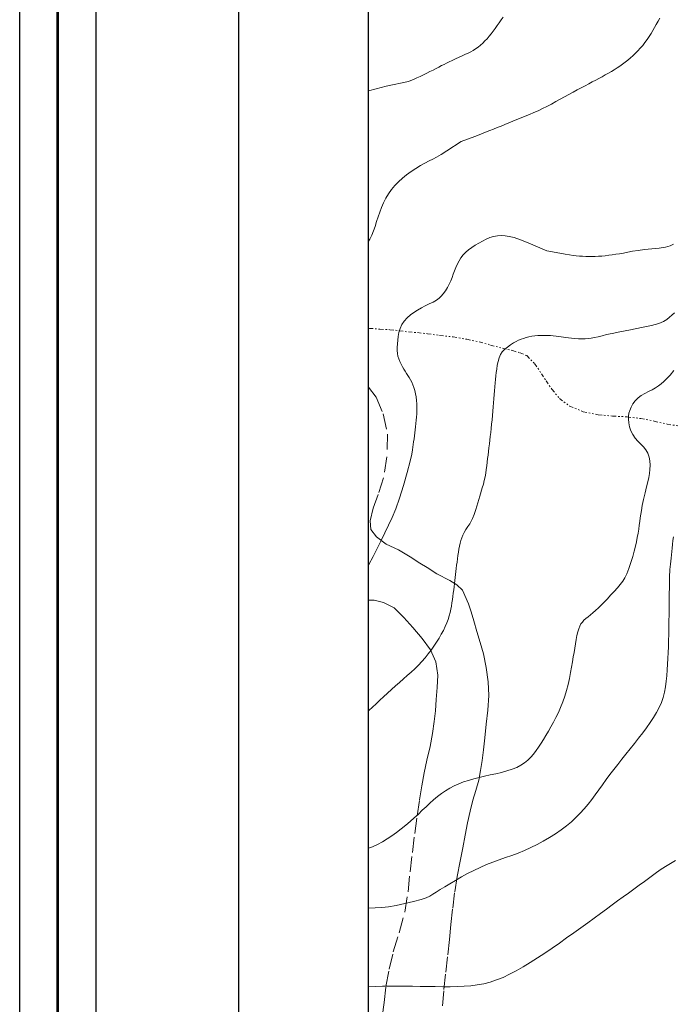
# Model space of a CAD drawing. Extents: x 510517 to 511767, y 1828013 to 1828823.
# Drawn here: x 510517 to 510560, y 1828313 to 1828378 of the extents above; entities that cross this region are included whole.
import ezdxf

# ---------------------------------------------------------------- set-up
doc = ezdxf.new("R2010")
doc.units = 0
doc.header["$MEASUREMENT"] = 0
doc.linetypes.add('DASHED', pattern=[19.05, 12.7, -6.35])
doc.linetypes.add('DIVIDE', pattern=[1.25, 0.5, -0.25, 0, -0.25, 0, -0.25])
for name, color, linetype in [('0GRAD2', 7, 'Continuous'), ('0TODAS1K', 7, 'Continuous'), ('CURVA INTERMEDIA', 17, 'Continuous'), ('CURVA MAESTRA', 17, 'Continuous'), ('E202', 7, 'Continuous'), ('ESCURRIMIENTO', 7, 'Continuous'), ('VIA DE ACCESO', 7, 'Continuous')]:
    doc.layers.add(name, color=color, linetype=linetype)
doc.layers.add('margen', color=7, linetype='Continuous', lineweight=53)
doc.layers.add('margen interno', color=7, linetype='Continuous', lineweight=25)

msp = doc.modelspace()

# ---------------------------------------------------------------- linework, layer by layer
at = {"layer": '0GRAD2'}
for q in [(510531.755, 1828795.614), (510531.755, 1828795.613), (510531.755, 1828446.646)]:
    msp.add_line((510531.755, 1828040.636), q, dxfattribs=at)
for points in [[(511072.755, 1828040.636), (510531.755, 1828040.636), (510531.755, 1828795.636), (511613.755, 1828795.636), (511613.755, 1828040.636), (511072.755, 1828040.636)], [(510542.132, 1828787.136), (511603.385, 1828787.136), (511605.255, 1828787.136), (511605.255, 1828180.016), (511605.255, 1828049.136), (510540.255, 1828049.136), (510540.255, 1828129.805), (510540.255, 1828129.845), (510540.255, 1828787.136), (510542.124, 1828787.136), (510542.132, 1828787.136)]]:
    msp.add_lwpolyline(points, dxfattribs=at)
at = {"layer": '0TODAS1K', "elevation": 0.007}
msp.add_lwpolyline([(510540.255, 1828287.594), (510540.255, 1828404.454)], dxfattribs=at)
msp.add_lwpolyline([(510540.255, 1828287.594), (510540.255, 1828404.454)], dxfattribs=at)
at = {"layer": 'CURVA INTERMEDIA', "color": 17, "linetype": 'Continuous', "lineweight": 9}
for points, elevation in [([(510540.255, 1828363.415), (510540.333, 1828363.539), (510540.466, 1828363.799), (510540.582, 1828364.077), (510540.685, 1828364.375), (510540.782, 1828364.687), (510540.882, 1828365.003), (510540.989, 1828365.316), (510541.108, 1828365.625), (510541.244, 1828365.929), (510541.399, 1828366.228), (510541.574, 1828366.517), (510541.769, 1828366.793), (510541.985, 1828367.054), (510542.221, 1828367.3), (510542.477, 1828367.533), (510542.754, 1828367.756), (510543.046, 1828367.969), (510543.35, 1828368.169), (510543.658, 1828368.357), (510543.955, 1828368.526), (510544.227, 1828368.67), (510544.468, 1828368.791), (510544.714, 1828368.918), (510545.011, 1828369.087), (510545.386, 1828369.318), (510546.326, 1828369.93), (510547.227, 1828370.275), (510547.604, 1828370.42), (510547.926, 1828370.545), (510548.2, 1828370.652), (510548.449, 1828370.75), (510548.695, 1828370.849), (510548.943, 1828370.95), (510549.195, 1828371.052), (510549.453, 1828371.157), (510549.716, 1828371.263), (510549.983, 1828371.371), (510550.254, 1828371.48), (510550.527, 1828371.592), (510550.804, 1828371.708), (510551.085, 1828371.83), (510551.369, 1828371.958), (510551.656, 1828372.095), (510551.945, 1828372.242), (510552.236, 1828372.395), (510552.526, 1828372.553), (510552.816, 1828372.713), (510553.102, 1828372.871), (510553.385, 1828373.027), (510553.663, 1828373.178), (510553.934, 1828373.323), (510554.195, 1828373.463), (510554.447, 1828373.596), (510554.687, 1828373.724), (510554.918, 1828373.845), (510555.139, 1828373.96), (510555.353, 1828374.072), (510555.562, 1828374.185), (510555.768, 1828374.3), (510555.97, 1828374.416), (510556.168, 1828374.531), (510556.359, 1828374.646), (510556.546, 1828374.76), (510556.727, 1828374.878), (510556.905, 1828375.003), (510557.079, 1828375.133), (510557.25, 1828375.27), (510557.416, 1828375.413), (510557.581, 1828375.563), (510557.743, 1828375.72), (510557.904, 1828375.884), (510558.063, 1828376.057), (510558.218, 1828376.238), (510558.366, 1828376.428), (510558.507, 1828376.624), (510558.64, 1828376.822), (510558.765, 1828377.019), (510558.883, 1828377.216), (510558.997, 1828377.414), (510559.111, 1828377.614), (510559.224, 1828377.816), (510559.339, 1828378.016)], 14.005), ([(510540.255, 1828342.167), (510540.279, 1828342.212), (510540.558, 1828342.749), (510540.824, 1828343.279), (510541.08, 1828343.799), (510541.326, 1828344.308), (510541.565, 1828344.809), (510541.8, 1828345.313), (510542.037, 1828345.876), (510542.285, 1828346.561), (510542.544, 1828347.397), (510542.786, 1828348.259), (510542.975, 1828348.985), (510543.087, 1828349.457), (510543.14, 1828349.733), (510543.166, 1828349.916), (510543.188, 1828350.09), (510543.213, 1828350.271), (510543.239, 1828350.458), (510543.265, 1828350.65), (510543.292, 1828350.846), (510543.317, 1828351.046), (510543.342, 1828351.251), (510543.364, 1828351.459), (510543.384, 1828351.671), (510543.4, 1828351.884), (510543.411, 1828352.1), (510543.418, 1828352.317), (510543.421, 1828352.536), (510543.416, 1828352.757), (510543.401, 1828352.978), (510543.374, 1828353.199), (510543.334, 1828353.415), (510543.285, 1828353.623), (510543.226, 1828353.82), (510543.159, 1828354.003), (510543.084, 1828354.172), (510543.002, 1828354.327), (510542.916, 1828354.471), (510542.829, 1828354.608), (510542.744, 1828354.744), (510542.659, 1828354.882), (510542.572, 1828355.026), (510542.481, 1828355.181), (510542.392, 1828355.345), (510542.309, 1828355.514), (510542.238, 1828355.689), (510542.183, 1828355.869), (510542.147, 1828356.054), (510542.133, 1828356.247), (510542.135, 1828356.451), (510542.147, 1828356.671), (510542.166, 1828356.912), (510542.196, 1828357.166), (510542.247, 1828357.427), (510542.325, 1828357.688), (510542.436, 1828357.941), (510542.586, 1828358.175), (510542.777, 1828358.387), (510542.998, 1828358.575), (510543.235, 1828358.744), (510543.475, 1828358.897), (510543.721, 1828359.038), (510543.973, 1828359.169), (510544.233, 1828359.294), (510544.484, 1828359.417), (510544.703, 1828359.539), (510544.878, 1828359.665), (510545.022, 1828359.805), (510545.154, 1828359.969), (510545.29, 1828360.163), (510545.424, 1828360.377), (510545.544, 1828360.596), (510545.645, 1828360.81), (510545.732, 1828361.022), (510545.812, 1828361.238), (510545.895, 1828361.463), (510545.983, 1828361.692), (510546.08, 1828361.915), (510546.189, 1828362.127), (510546.313, 1828362.325), (510546.457, 1828362.508), (510546.624, 1828362.679), (510546.812, 1828362.838), (510547.019, 1828362.991), (510547.243, 1828363.139), (510547.478, 1828363.281), (510547.72, 1828363.414), (510547.962, 1828363.537), (510548.206, 1828363.642), (510548.451, 1828363.72), (510548.698, 1828363.766), (510548.949, 1828363.78), (510549.207, 1828363.766), (510549.48, 1828363.723), (510549.8, 1828363.639), (510550.203, 1828363.499), (510550.705, 1828363.3), (510551.947, 1828362.768), (510552.785, 1828362.618), (510553.13, 1828362.559), (510553.417, 1828362.513), (510553.654, 1828362.48), (510553.866, 1828362.456), (510554.074, 1828362.437), (510554.28, 1828362.422), (510554.485, 1828362.412), (510554.689, 1828362.406), (510554.895, 1828362.405), (510555.103, 1828362.409), (510555.317, 1828362.419), (510555.536, 1828362.434), (510555.761, 1828362.456), (510555.992, 1828362.484), (510556.228, 1828362.516), (510556.466, 1828362.552), (510556.707, 1828362.59), (510556.96, 1828362.633), (510557.238, 1828362.684), (510557.553, 1828362.744), (510557.917, 1828362.807), (510558.339, 1828362.864), (510558.817, 1828362.912), (510559.299, 1828362.96), (510559.718, 1828363.022), (510560.026, 1828363.11), (510560.247, 1828363.219)], 13.014), ([(510546.149, 1828343.023), (510546.183, 1828343.231), (510546.218, 1828343.43), (510546.257, 1828343.62), (510546.303, 1828343.799), (510546.359, 1828343.968), (510546.432, 1828344.136), (510546.525, 1828344.315), (510546.641, 1828344.509), (510546.765, 1828344.707), (510546.883, 1828344.893), (510546.982, 1828345.059), (510547.072, 1828345.243), (510547.169, 1828345.491), (510547.282, 1828345.827), (510547.551, 1828346.711), (510547.711, 1828347.239), (510547.78, 1828347.488), (510547.839, 1828347.732), (510547.89, 1828347.97), (510547.931, 1828348.206), (510547.967, 1828348.444), (510547.997, 1828348.682), (510548.027, 1828348.921), (510548.057, 1828349.158), (510548.087, 1828349.395), (510548.117, 1828349.633), (510548.146, 1828349.875), (510548.174, 1828350.119), (510548.203, 1828350.366), (510548.231, 1828350.617), (510548.261, 1828350.873), (510548.291, 1828351.139), (510548.322, 1828351.414), (510548.353, 1828351.697), (510548.381, 1828351.982), (510548.405, 1828352.265), (510548.425, 1828352.545), (510548.445, 1828352.819), (510548.466, 1828353.088), (510548.487, 1828353.352), (510548.51, 1828353.612), (510548.533, 1828353.868), (510548.557, 1828354.117), (510548.579, 1828354.354), (510548.601, 1828354.578), (510548.624, 1828354.799), (510548.652, 1828355.031), (510548.689, 1828355.281), (510548.739, 1828355.535), (510548.807, 1828355.771), (510548.898, 1828355.975), (510549.016, 1828356.153), (510549.168, 1828356.315), (510549.355, 1828356.472), (510549.558, 1828356.617), (510549.756, 1828356.741), (510549.931, 1828356.84), (510550.091, 1828356.917), (510550.248, 1828356.982), (510550.412, 1828357.041), (510550.586, 1828357.094), (510550.768, 1828357.139), (510550.957, 1828357.175), (510551.154, 1828357.202), (510551.358, 1828357.22), (510551.567, 1828357.23), (510551.777, 1828357.232), (510551.982, 1828357.228), (510552.177, 1828357.217), (510552.363, 1828357.202), (510552.541, 1828357.184), (510552.712, 1828357.163), (510552.878, 1828357.14), (510553.037, 1828357.116), (510553.193, 1828357.091), (510553.358, 1828357.067), (510553.547, 1828357.044), (510553.768, 1828357.025), (510554.005, 1828357.012), (510554.237, 1828357.006), (510554.446, 1828357.01), (510554.644, 1828357.027), (510554.846, 1828357.056), (510555.066, 1828357.098), (510555.306, 1828357.151), (510555.565, 1828357.214), (510555.853, 1828357.284), (510556.221, 1828357.369), (510556.73, 1828357.473), (510557.41, 1828357.601), (510558.149, 1828357.744), (510558.805, 1828357.887), (510559.269, 1828358.021), (510559.575, 1828358.15), (510559.79, 1828358.282), (510559.972, 1828358.421), (510560.138, 1828358.569), (510560.295, 1828358.723)], 12.02), ([(510547.865, 1828328.35), (510548.234, 1828328.431), (510548.606, 1828328.513), (510548.973, 1828328.6), (510549.326, 1828328.696), (510549.658, 1828328.805), (510549.963, 1828328.93), (510550.238, 1828329.072), (510550.479, 1828329.23), (510550.694, 1828329.405), (510550.888, 1828329.596), (510551.068, 1828329.804), (510551.239, 1828330.026), (510551.402, 1828330.26), (510551.56, 1828330.506), (510551.717, 1828330.762), (510551.876, 1828331.028), (510552.04, 1828331.305), (510552.206, 1828331.591), (510552.372, 1828331.889), (510552.536, 1828332.2), (510552.694, 1828332.523), (510552.844, 1828332.862), (510552.984, 1828333.215), (510553.113, 1828333.584), (510553.229, 1828333.967), (510553.331, 1828334.362), (510553.419, 1828334.757), (510553.496, 1828335.141), (510553.563, 1828335.504), (510553.621, 1828335.844), (510553.672, 1828336.163), (510553.719, 1828336.462), (510553.763, 1828336.748), (510553.808, 1828337.027), (510553.858, 1828337.302), (510553.911, 1828337.565), (510553.968, 1828337.802), (510554.029, 1828338.006), (510554.096, 1828338.178), (510554.174, 1828338.325), (510554.265, 1828338.453), (510554.372, 1828338.57), (510554.495, 1828338.684), (510554.637, 1828338.802), (510554.792, 1828338.928), (510554.959, 1828339.064), (510555.134, 1828339.213), (510555.315, 1828339.377), (510555.504, 1828339.559), (510555.7, 1828339.762), (510555.904, 1828339.982), (510556.118, 1828340.216), (510556.341, 1828340.46), (510556.558, 1828340.699), (510556.751, 1828340.922), (510556.911, 1828341.124), (510557.047, 1828341.338), (510557.177, 1828341.608), (510557.314, 1828341.961), (510557.449, 1828342.36), (510557.569, 1828342.754), (510557.666, 1828343.103), (510557.742, 1828343.414), (510557.806, 1828343.705), (510557.862, 1828343.991), (510557.913, 1828344.272), (510557.957, 1828344.543), (510557.996, 1828344.801), (510558.03, 1828345.047), (510558.061, 1828345.281), (510558.093, 1828345.51), (510558.134, 1828345.765), (510558.194, 1828346.081), (510558.281, 1828346.478), (510558.38, 1828346.909), (510558.475, 1828347.314), (510558.551, 1828347.645), (510558.61, 1828347.924), (510558.654, 1828348.184), (510558.687, 1828348.454), (510558.7, 1828348.731), (510558.686, 1828349.005), (510558.636, 1828349.266), (510558.55, 1828349.509), (510558.428, 1828349.728), (510558.272, 1828349.923), (510558.095, 1828350.107), (510557.909, 1828350.296), (510557.729, 1828350.505), (510557.568, 1828350.735), (510557.441, 1828350.984), (510557.358, 1828351.247), (510557.312, 1828351.507), (510557.294, 1828351.744), (510557.296, 1828351.947), (510557.32, 1828352.131), (510557.373, 1828352.321), (510557.46, 1828352.532), (510557.579, 1828352.75), (510557.731, 1828352.956), (510557.914, 1828353.134), (510558.123, 1828353.288), (510558.351, 1828353.425), (510558.591, 1828353.554), (510558.83, 1828353.678), (510559.052, 1828353.8), (510559.247, 1828353.924), (510559.426, 1828354.059), (510559.604, 1828354.215), (510559.795, 1828354.402), (510560.009, 1828354.635), (510560.251, 1828354.928)], 11.014), ([(510540.255, 1828332.621), (510540.286, 1828332.653), (510540.513, 1828332.875), (510540.75, 1828333.1), (510540.994, 1828333.329), (510541.245, 1828333.56), (510541.501, 1828333.795), (510541.762, 1828334.031), (510542.024, 1828334.267), (510542.284, 1828334.499), (510542.54, 1828334.725), (510542.792, 1828334.947), (510543.04, 1828335.169), (510543.284, 1828335.392), (510543.523, 1828335.62), (510543.751, 1828335.857), (510543.966, 1828336.104), (510544.17, 1828336.36), (510544.361, 1828336.619), (510544.543, 1828336.878), (510544.714, 1828337.137), (510544.875, 1828337.395), (510545.024, 1828337.653), (510545.162, 1828337.908), (510545.284, 1828338.155), (510545.39, 1828338.394), (510545.478, 1828338.625), (510545.55, 1828338.85), (510545.605, 1828339.071), (510545.649, 1828339.289), (510545.686, 1828339.503), (510545.721, 1828339.714), (510545.753, 1828339.924), (510545.783, 1828340.135), (510545.81, 1828340.347), (510545.835, 1828340.557), (510545.859, 1828340.765), (510545.882, 1828340.968), (510545.905, 1828341.167), (510545.927, 1828341.365), (510545.95, 1828341.564), (510545.974, 1828341.766), (510545.999, 1828341.969), (510546.025, 1828342.175), (510546.054, 1828342.384), (510546.084, 1828342.596), (510546.115, 1828342.81), (510546.149, 1828343.023)], 12.001), ([(510540.255, 1828323.635), (510540.515, 1828323.731), (510540.85, 1828323.881), (510541.172, 1828324.052), (510541.485, 1828324.242), (510541.791, 1828324.447), (510542.094, 1828324.665), (510542.395, 1828324.894), (510542.692, 1828325.132), (510542.98, 1828325.375), (510543.256, 1828325.623), (510543.521, 1828325.871), (510543.776, 1828326.115), (510544.024, 1828326.352), (510544.269, 1828326.582), (510544.516, 1828326.802), (510544.77, 1828327.015), (510545.032, 1828327.215), (510545.302, 1828327.4), (510545.581, 1828327.568), (510545.87, 1828327.718), (510546.17, 1828327.852), (510546.483, 1828327.971), (510546.809, 1828328.078), (510547.149, 1828328.176), (510547.502, 1828328.265), (510547.865, 1828328.35)], 11.014), ([(510540.255, 1828314.548), (510540.702, 1828314.579), (510541.176, 1828314.598), (510541.659, 1828314.603), (510542.15, 1828314.598), (510542.645, 1828314.589), (510543.142, 1828314.582), (510543.64, 1828314.576), (510544.137, 1828314.569), (510544.632, 1828314.56), (510545.121, 1828314.553), (510545.599, 1828314.553), (510546.063, 1828314.562), (510546.514, 1828314.584), (510546.953, 1828314.621), (510547.383, 1828314.676), (510547.806, 1828314.754), (510548.225, 1828314.86), (510548.644, 1828314.999), (510549.067, 1828315.171), (510549.497, 1828315.374), (510549.939, 1828315.606), (510550.392, 1828315.864), (510550.854, 1828316.143), (510551.324, 1828316.441), (510551.8, 1828316.754), (510552.279, 1828317.079), (510552.759, 1828317.413), (510553.236, 1828317.75), (510553.708, 1828318.088), (510554.169, 1828318.42), (510554.617, 1828318.745), (510555.045, 1828319.058), (510555.452, 1828319.357), (510555.839, 1828319.642), (510556.211, 1828319.917), (510556.574, 1828320.183), (510556.929, 1828320.442), (510557.282, 1828320.697), (510557.634, 1828320.95), (510557.985, 1828321.204), (510558.335, 1828321.459), (510558.684, 1828321.715), (510559.03, 1828321.968), (510559.371, 1828322.209), (510559.707, 1828322.434), (510560.04, 1828322.64), (510560.375, 1828322.831)], 9.002)]:
    msp.add_lwpolyline(points, dxfattribs=dict(at, elevation=elevation))
at = {"layer": 'CURVA MAESTRA', "color": 17, "linetype": 'Continuous', "lineweight": 13}
for points, elevation in [([(510540.255, 1828373.251), (510540.75, 1828373.396), (510541.406, 1828373.557), (510542.871, 1828373.863), (510543.238, 1828374.025), (510543.429, 1828374.111), (510543.637, 1828374.208), (510543.853, 1828374.311), (510544.071, 1828374.417), (510544.283, 1828374.522), (510544.488, 1828374.625), (510544.683, 1828374.725), (510544.868, 1828374.82), (510545.043, 1828374.911), (510545.209, 1828374.996), (510545.37, 1828375.078), (510545.538, 1828375.162), (510545.731, 1828375.253), (510545.957, 1828375.356), (510546.197, 1828375.463), (510546.424, 1828375.565), (510546.619, 1828375.653), (510546.79, 1828375.735), (510546.95, 1828375.819), (510547.112, 1828375.912), (510547.275, 1828376.016), (510547.435, 1828376.13), (510547.589, 1828376.254), (510547.738, 1828376.387), (510547.882, 1828376.528), (510548.023, 1828376.677), (510548.16, 1828376.834), (510548.294, 1828376.998), (510548.425, 1828377.171), (510548.553, 1828377.349), (510548.68, 1828377.531), (510548.808, 1828377.717), (510548.937, 1828377.906), (510549.068, 1828378.097)], 15.004), ([(510540.255, 1828319.701), (510540.697, 1828319.72), (510541.132, 1828319.75), (510541.568, 1828319.8), (510542.058, 1828319.881), (510542.628, 1828319.999), (510543.207, 1828320.137), (510543.701, 1828320.272), (510544.042, 1828320.389), (510544.275, 1828320.498), (510544.472, 1828320.615), (510544.696, 1828320.754), (510544.957, 1828320.917), (510545.255, 1828321.102), (510545.589, 1828321.307), (510545.952, 1828321.525), (510546.339, 1828321.748), (510546.743, 1828321.967), (510547.158, 1828322.179), (510547.576, 1828322.376), (510547.992, 1828322.556), (510548.406, 1828322.721), (510548.82, 1828322.873), (510549.235, 1828323.017), (510549.651, 1828323.161), (510550.066, 1828323.314), (510550.48, 1828323.484), (510550.891, 1828323.671), (510551.3, 1828323.876), (510551.708, 1828324.099), (510552.109, 1828324.335), (510552.497, 1828324.582), (510552.868, 1828324.836), (510553.217, 1828325.096), (510553.544, 1828325.364), (510553.846, 1828325.639), (510554.126, 1828325.923), (510554.388, 1828326.214), (510554.637, 1828326.514), (510554.877, 1828326.823), (510555.111, 1828327.139), (510555.344, 1828327.463), (510555.58, 1828327.792), (510555.82, 1828328.124), (510556.067, 1828328.457), (510556.322, 1828328.791), (510556.582, 1828329.127), (510556.849, 1828329.465), (510557.121, 1828329.805), (510557.398, 1828330.148), (510557.677, 1828330.493), (510557.953, 1828330.839), (510558.221, 1828331.184), (510558.477, 1828331.526), (510558.715, 1828331.864), (510558.934, 1828332.197), (510559.13, 1828332.524), (510559.301, 1828332.85), (510559.444, 1828333.18), (510559.558, 1828333.516), (510559.647, 1828333.86), (510559.712, 1828334.212), (510559.76, 1828334.572), (510559.796, 1828334.938), (510559.824, 1828335.31), (510559.851, 1828335.684), (510559.874, 1828336.063), (510559.893, 1828336.447), (510559.906, 1828336.837), (510559.915, 1828337.232), (510559.922, 1828337.629), (510559.93, 1828338.032), (510559.939, 1828338.475), (510559.947, 1828338.996), (510559.955, 1828339.612), (510559.961, 1828340.24), (510559.965, 1828340.778), (510559.968, 1828341.148), (510559.972, 1828341.388), (510559.978, 1828341.564), (510559.988, 1828341.729), (510560.002, 1828341.898), (510560.018, 1828342.07), (510560.037, 1828342.249), (510560.057, 1828342.435), (510560.078, 1828342.634), (510560.1, 1828342.846), (510560.122, 1828343.07), (510560.145, 1828343.302), (510560.171, 1828343.541), (510560.199, 1828343.787), (510560.227, 1828344.04)], 10.015)]:
    msp.add_lwpolyline(points, dxfattribs=dict(at, elevation=elevation))
at = {"layer": 'E202', "elevation": 0.007}
msp.add_lwpolyline([(510542.132, 1828787.136), (511603.385, 1828787.136), (511605.255, 1828787.136), (511605.255, 1828180.016), (511605.255, 1828049.136), (510540.255, 1828049.136), (510540.255, 1828129.805), (510540.255, 1828129.845), (510540.255, 1828787.136), (510542.124, 1828787.136), (510542.132, 1828787.136)], dxfattribs=at)
at = {"layer": 'ESCURRIMIENTO', "color": 4, "linetype": 'DIVIDE', "lineweight": 13, "ltscale": 0.5, "elevation": 0.007}
msp.add_lwpolyline([(510540.255, 1828357.705), (510540.312, 1828357.697), (510540.996, 1828357.645), (510541.655, 1828357.61), (510542.284, 1828357.538), (510542.871, 1828357.458), (510543.464, 1828357.416), (510544.118, 1828357.342), (510544.916, 1828357.237), (510545.806, 1828357.136), (510546.69, 1828356.981), (510547.506, 1828356.809), (510548.252, 1828356.604), (510549.024, 1828356.396), (510549.696, 1828356.24), (510550.183, 1828356.092), (510550.627, 1828355.908), (510551.137, 1828355.386), (510551.592, 1828354.723), (510551.885, 1828354.266), (510552.272, 1828353.704), (510552.76, 1828353.104), (510553.433, 1828352.603), (510554.319, 1828352.236), (510555.304, 1828352.031), (510556.237, 1828351.951), (510557.199, 1828351.894), (510558.089, 1828351.792), (510558.97, 1828351.612), (510559.824, 1828351.422), (510560.54, 1828351.3)], dxfattribs=at)
at = {"layer": 'margen', "flags": 128}
msp.add_lwpolyline([(510519.902, 1828820.741), (511764.902, 1828820.741), (511764.902, 1828015.741), (510519.902, 1828015.741)], close=True, dxfattribs=at)
at = {"layer": 'margen interno', "flags": 128}
for points in [[(510517.402, 1828823.241), (511767.402, 1828823.241), (511767.402, 1828013.241), (510517.402, 1828013.241)], [(510522.402, 1828818.241), (511762.402, 1828818.241), (511762.402, 1828018.241), (510522.402, 1828018.241)]]:
    msp.add_lwpolyline(points, close=True, dxfattribs=at)
at = {"layer": 'VIA DE ACCESO', "linetype": 'DASHED', "lineweight": 9, "ltscale": 0.08, "elevation": 0.007}
for points in [[(510540.255, 1828353.853), (510540.752, 1828353.19), (510541.223, 1828352.088), (510541.497, 1828350.77), (510541.459, 1828349.275), (510541.236, 1828347.908), (510540.887, 1828346.82), (510540.556, 1828345.903), (510540.356, 1828345.077), (510540.411, 1828344.514), (510540.781, 1828344.034), (510541.403, 1828343.565), (510542.209, 1828343.181), (510542.978, 1828342.721), (510543.609, 1828342.318), (510544.093, 1828342.024), (510544.735, 1828341.605), (510545.573, 1828341.165), (510546.045, 1828340.885), (510546.417, 1828340.538), (510546.805, 1828339.644), (510546.984, 1828339.12), (510547.156, 1828338.53), (510547.354, 1828337.831), (510547.578, 1828337.115), (510547.796, 1828336.361), (510547.961, 1828335.48), (510548.092, 1828334.536), (510548.134, 1828333.629), (510548.066, 1828332.682), (510547.973, 1828331.751), (510547.884, 1828330.859), (510547.796, 1828330.087), (510547.702, 1828329.381), (510547.588, 1828328.731), (510547.474, 1828328.081), (510547.278, 1828327.413), (510547.099, 1828326.77), (510546.912, 1828326.062), (510546.745, 1828325.299), (510546.587, 1828324.494), (510546.425, 1828323.664), (510546.258, 1828322.781), (510546.064, 1828321.782), (510545.889, 1828320.714), (510545.767, 1828319.64), (510545.652, 1828318.632), (510545.566, 1828317.647), (510545.437, 1828316.521), (510545.307, 1828315.382), (510545.183, 1828314.295), (510545.108, 1828313.295)], [(510541.153, 1828312.58), (510541.274, 1828313.521), (510541.394, 1828314.569), (510541.615, 1828315.697), (510541.879, 1828316.848), (510542.273, 1828318.089), (510542.627, 1828319.442), (510542.846, 1828320.783), (510542.981, 1828322.081), (510543.127, 1828323.351), (510543.282, 1828324.593), (510543.441, 1828325.756), (510543.6, 1828326.799), (510543.744, 1828327.711), (510543.908, 1828328.568), (510544.083, 1828329.397), (510544.291, 1828330.288), (510544.455, 1828331.145), (510544.558, 1828331.929), (510544.638, 1828332.636), (510544.697, 1828333.385), (510544.746, 1828334.162), (510544.8, 1828334.979), (510544.673, 1828335.842), (510544.326, 1828336.638), (510543.773, 1828337.364), (510543.165, 1828338.084), (510542.564, 1828338.749), (510541.933, 1828339.379), (510541.231, 1828339.737), (510540.625, 1828339.886), (510540.255, 1828339.895)]]:
    msp.add_lwpolyline(points, dxfattribs=at)

doc.saveas('drawing.dxf')
